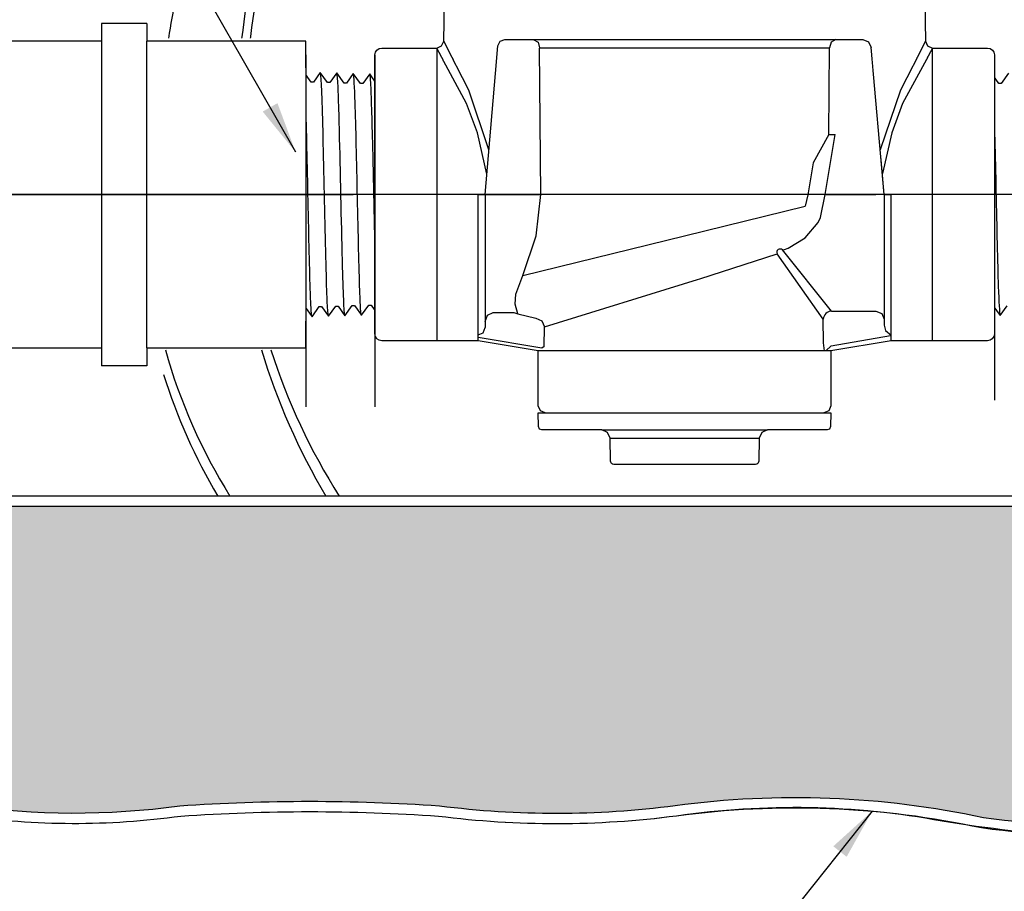
# Model space of a CAD drawing. Extents: x -7 to 228, y -18 to 63.
# Drawn here: x 6 to 20, y 9 to 22 of the extents above; entities that cross this region are included whole.
import ezdxf

# ---------------------------------------------------------------- set-up
doc = ezdxf.new("R2010")
doc.units = 0
doc.header["$MEASUREMENT"] = 0
for name, color, linetype in [('HI-DETL-FINE', 249, 'Continuous'), ('HI-DETL-MED', 2, 'Continuous'), ('HI-DETL-THIN', 1, 'Continuous'), ('HI-HTCH-FILL', 9, 'Continuous'), ('HI-PROD-OTLN', 3, 'Continuous'), ('HI-TEXT-STND', 2, 'Continuous')]:
    doc.layers.add(name, color=color, linetype=linetype)
doc.layers.add('HI-DETL-WIRE', color=249, linetype='Continuous', lineweight=25)
doc.layers.add('REF', color=5, linetype='Continuous', plot=False)
doc.styles.add('HUNTER', font='ARIALN_0.TTF')
doc.dimstyles.new('HUNTER', dxfattribs={"dimtxt": 0.125, "dimasz": 0.1, "dimexe": 0.05, "dimexo": 0.05, "dimgap": 0.09, "dimtad": 0, "dimtoh": 1, "dimdec": 3, "dimzin": 3, "dimdsep": 46, "dimlunit": 4, "dimtxsty": 'HUNTER', "dimblk": 'ARCHTICK', "dimcen": 0.1, "dimclrd": 249, "dimclre": 249, "dimclrt": 1, "dimadec": 4, "dimazin": 2, "dimtfac": 1, "dimtdec": 3, "dimtofl": 0, "dimtmove": 2, "dimatfit": 0, "dimfxl": 1, "dimfrac": 2, "dimtolj": 1, "dimtzin": 0, "dimarcsym": 0})

# ---------------------------------------------------------------- blocks, each defined once
blk = doc.blocks.new('_ARCHTICK')
at = {"const_width": 0.15}
blk.add_lwpolyline([(-0.5, -0.5), (0.5, 0.5)], dxfattribs=at)

msp = doc.modelspace()

# ---------------------------------------------------------------- hatches: boundary and pattern name
at = {"layer": 'HI-HTCH-FILL'}
h = msp.add_hatch(dxfattribs=at)
h.set_pattern_fill('GRAVEL', color=256, scale=2.5, style=0)
h.set_pattern_definition([(228.012787504, (3.250593894322549, 13.54040754590492), (-20.00000000000016, -22.50000000000001), [0.33634, -33.29772011768425]), (184.969740728, (3.025593894322526, 13.29040754590492), (29.99999999999994, 2.500000000000088), [0.57717, -57.13981190307499]), (132.510447078, (2.450593894322537, 13.24040754590492), (25.00000000000029, -27.49999999999966), [0.4069700000000001, -40.29008149024925]), (267.273689006, (1.475593894322543, 12.61540754590492), (2.50000000000006, 50.00000000000004), [0.5255949999999998, -52.03389510407249]), (292.833654178, (1.450593894322537, 12.09040754590492), (-12.49999999999997, 30.00000000000007), [0.5153874999999998, -51.02343282022074]), (357.273689006, (1.650593894322526, 11.61540754590492), (-50.00000000000004, 2.500000000000064), [0.5255949999999998, -52.03389510407249]), (37.6942404667, (2.175593894322532, 11.59040754590492), (-32.49999999999999, -24.99999999999993), [0.6950725, -68.81212137229001]), (72.2553283749, (2.725593894322543, 12.01540754590492), (17.50000000000007, 55.00000000000001), [0.6562199999999998, -64.96580374203346]), (121.429565615, (2.925593894322532, 12.64040754590492), (-20.00000000000005, 32.49999999999997), [0.527375, -52.2101827743225]), (175.236358309, (2.650593894322526, 13.09040754590492), (27.49999999999996, -2.500000000000095), [0.6020800000000001, -29.50190644698075]), (222.397437798, (2.050593894322532, 13.14040754590492), (-29.99999999999991, -27.49999999999993), [0.77862, -77.08343751198724]), (138.814074834, (3.950593894322537, 12.59040754590492), (-17.50000000000008, 15), [0.2657524999999999, -26.30961203183674]), (171.46923439, (3.750593894322549, 12.76540754590492), (32.49999999999999, -4.999999999999988), [0.5055925, -50.0537785403925]), (225, (3.250593894322549, 12.84040754590492), (-2.775557561562891e-16, -2.499999999999832), [0.3535525, -3.18198140593275]), (203.198590514, (3.075593894322537, 13.14040754590492), (12.49999999999997, 4.999999999999939), [0.190395, -18.84903776465975]), (291.801409486, (2.900593894322526, 13.06540754590492), (-2.49999999999921, 7.500000000000257), [0.2692575, -13.19365451783625]), (30.96375653209999, (3.000593894322549, 12.81540754590492), (7.500000000000132, 4.999999999999948), [0.4373224999999999, -14.14005723711325]), (161.565051177, (3.375593894322549, 13.04040754590492), (5.000000000000028, -2.499999999999942), [0.3162274999999999, -7.589466650420998]), (16.389540334, (1.450593894322537, 13.06540754590492), (24.99999999999991, 7.50000000000011), [0.443, -43.8571128666735]), (70.3461759419, (1.875593894322549, 13.19040754590492), (-10.00000000000305, -27.50000000000849), [0.3716524999999999, -36.7935193682975]), (293.198590514, (3.375593894322549, 13.54040754590492), (-4.999999999999926, 12.49999999999998), [0.3807875, -18.65864526465975]), (343.610459666, (3.525593894322526, 13.19040754590492), (-24.99999999999991, 7.500000000000108), [0.4429999999999999, -43.85711286667248]), (339.44395478, (1.450593894322537, 11.51540754590492), (-12.50000000000009, 5.000000000000061), [0.4271999999999999, -20.93280936329374]), (294.775140569, (1.850593894322543, 11.36540754590492), (-12.50000000000001, 27.5), [0.357945, -35.43660765819]), (66.8014094864, (3.400593894322526, 11.04040754590492), (4.999999999999953, 12.49999999999993), [0.3807875, -18.65864526465975]), (17.3540246363, (3.550593894322532, 11.39040754590492), (-32.49999999999994, -9.999999999999908), [0.4190775, -41.48855903560001]), (69.44395478040002, (2.175593894322532, 11.04040754590492), (-5.000000000000018, -12.49999999999989), [0.2136, -21.14640936329374]), (101.309932474, (3.250593894322549, 11.04040754590492), (-2.499999999999909, 10.00000000000003), [0.127475, -12.620073783982]), (165.963756532, (3.225593894322543, 11.16540754590492), (7.499999999999897, -2.500000000000004), [0.5153875, -9.79237656404425]), (186.009005957, (2.725593894322543, 11.29040754590492), (25.00000000000011, 2.499999999999958), [0.477625, -47.28480793635701]), (303.690067526, (3.000593894322549, 12.59040754590492), (-2.499999999999968, 4.999999999999964), [0.3605549999999998, -8.653323188659996]), (353.157226587, (3.200593894322537, 12.29040754590492), (42.50000000000004, -5.000000000000132), [0.6294850000000001, -62.31890656007075]), (60.9453959009, (3.825593894322537, 12.21540754590492), (-9.99999999999994, -17.49999999999994), [0.25739, -25.4816853524675]), (90, (3.950593894322537, 12.44040754590492), (-2.5, 2.5), [0.15, -2.35]), (120.256437164, (2.675593894322532, 11.36540754590492), (10.00000000000002, -17.50000000000002), [0.34731, -34.38379997362451]), (48.01278750420001, (2.500593894322549, 11.66540754590492), (20, 22.49999999999994), [0.67268, -32.96138011768424]), (0, (2.950593894322537, 12.16540754590492), (2.5, 2.5), [0.65, -1.85]), (325.3048464690001, (3.600593894322543, 12.16540754590492), (25.00000000000035, -17.49999999999956), [0.3952849999999999, -39.13318575210499]), (254.054604099, (3.925593894322532, 11.94040754590492), (-2.500000000000094, -10.00000000000001), [0.364005, -17.83626972320125]), (207.645975364, (3.825593894322537, 11.59040754590492), (-47.49999999999987, -25.00000000000012), [0.5926625, -58.6736854556485]), (175.42607874, (3.300593894322532, 11.31540754590492), (-32.49999999999989, 2.500000000000004), [0.6269975, -62.07268351992225])])
edge = h.paths.add_edge_path()
edge.add_arc((43.8011959660079, -165.6769828664184), 176.9318109634035, 95.75920777416837, 96.15486685388561, ccw=False)
edge.add_arc((27.92861790170346, -16.67831853289343), 27.10549295486916, 86.01240093405102, 93.981743616664, ccw=False)
edge.add_arc((31.34391015168282, 21.41218118251653), 11.15608958998019, 262.1154648063475, 278.2849448746953)
edge.add_arc((32.97002266261853, 10.47078210265269), 0.1000000000095303, 259.302401988103, 360.0000000045312)
edge.add_line((33.07002266262808, 10.47078210266059), (33.07002266262808, 12.35783976522276))
edge.add_arc((33.47002266262805, 12.35783976522277), 0.3999999999999773, 89.99999999999591, 180.0000000000015, ccw=False)
edge.add_line((33.47002266262808, 12.75783976522277), (36.60881770370287, 12.75783976522277))
edge.add_line((36.60881770370287, 12.75783976522277), (36.38533218582083, 14.70808245716723))
edge.add_line((36.38533218582083, 14.70808245716723), (1.675657768436253, 14.70700528304653))
edge.add_line((1.675657768436253, 14.70700528304653), (1.450593894322537, 12.75783976522277))
edge.add_line((1.450593894322537, 12.75783976522277), (4.591206722572224, 12.75783976522277))
edge.add_arc((4.591206722572252, 12.35783976522277), 0.4000000000000004, -1.3073986337985843e-12, 90.00000000000409, ccw=False)
edge.add_line((4.99120672257223, 12.35783976522277), (4.991206722572201, 10.4707821026606))
edge.add_arc((5.09120672257211, 10.47078210266054), 0.09999999999990905, 179.9999999999664, 280.6975979841855)
edge.add_arc((6.717319233517287, 21.41218118251852), 11.15608958998238, 261.7150551250013, 277.8845351936617)
edge.add_arc((10.13261148349551, -16.6783185328955), 27.10549295487107, 86.0140763777843, 93.98759906594188, ccw=False)
edge.add_arc((13.71105452781859, 23.63069734972769), 13.37682049358195, 262.7233951938264, 277.4184315700315)
edge.add_arc((17.17845644589181, -2.533411635332705), 13.01611797082599, 77.87068203419562, 97.68347207289668, ccw=False)
edge.add_arc((22.22105350578667, 27.58860810551978), 17.54886550818475, 262.4437549103938, 278.553803886102)

# ---------------------------------------------------------------- linework, layer by layer
at = {"layer": 'HI-DETL-FINE'}
for points in [[(12.86645069741425, 21.39685000712708), (12.89860241190163, 21.46293226753925), (12.96646350375119, 21.48794874398497)], [(12.96646350375119, 21.48794874398497), (18.16213808535881, 21.48794874398497)], [(13.37890681228396, 21.48794874398497), (13.44852018584794, 21.44685641029555), (13.47173128113332, 21.3664505743541)], [(17.77289923468069, 21.48794874398497), (17.70328586111671, 21.44685641029555), (17.68004821610839, 21.3664505743541)], [(18.16213808535881, 21.48794874398497), (18.24607503445205, 21.4558036669283), (18.28532216239671, 21.37361236211874)], [(13.47173128113332, 21.3664505743541), (13.46991262511153, 21.3629194612023)], [(13.48777395122335, 19.2387756897673), (13.46991262511153, 21.3629194612023)], [(13.47173128113332, 21.3664505743541), (17.68004821610839, 21.3664505743541)], [(17.66932212803826, 20.10877028611781), (17.68004821610839, 21.3664505743541)], [(20.277162680495, 20.99834703499836), (20.17177472922297, 20.85036033770284), (20.13805141046429, 20.85036033770284), (20.03890955633832, 20.99092900329187), (19.93266051815741, 20.84293667012835), (19.89893235945464, 20.84293667012835), (19.79897353261558, 20.98345856345174), (19.69352392235043, 20.83550907009928), (19.65978749540985, 20.83550907009928), (19.56068926996404, 20.9760395661475), (19.45441898784437, 20.82802843234958), (19.42066763774285, 20.82802843234958), (19.32068479866127, 20.96856702038732), (19.21527614044295, 20.82059135409668), (19.18155283168404, 20.82059135409668), (19.15162805237776, 20.87144010918752), (19.06115820415984, 20.78328496422995), (19.06115820415984, 17.69002708780889), (19.22734212105572, 17.52384337257735), (19.30031637805087, 17.64900956998009), (19.33404554507532, 17.64900956998009), (19.43888377564181, 17.50106488154976), (19.53943462240317, 17.64154385539133), (19.57316822604304, 17.64154385539133), (19.67802238809215, 17.4936193333947), (19.77858150309133, 17.6340799557816), (19.81231974501095, 17.6340799557816), (19.91712974257025, 17.48617469272916), (20.01772314050673, 17.62667000138203), (20.05144827424444, 17.62667000138203), (20.15628811812561, 17.47872843874892), (20.25684239318072, 17.61921789913601)], [(17.66932212803826, 20.10877028611781), (17.44439951267191, 19.69613449209368), (17.36402686388413, 19.23164708915635)], [(17.61756344315535, 19.2387756897673), (17.76220633376425, 20.10877028611781)], [(17.66932212803826, 20.10877028611781), (17.76220633376425, 20.10877028611781)], [(13.39851378267946, 19.2387756897673), (13.48777395122335, 19.2387756897673)], [(17.36402686388413, 19.23164708915635), (17.32474654878575, 19.06733085384459)], [(17.54969571387508, 18.90294824422546), (17.61756344315535, 19.23702340805287)], [(17.61756344315535, 19.23702340805287), (17.61756344315535, 19.2387756897673)], [(15.57496714574847, 18.63674080967835), (17.32474654878575, 19.06733085384459)], [(17.51401288623589, 18.83152285207044), (17.54969571387508, 18.90294824422546)], [(17.08015058871655, 18.45810099883732), (17.32831084909125, 18.60997205151821), (17.51401288623589, 18.83152285207044)], [(16.99624018934625, 18.43133224067717), (17.0265798852426, 18.44027285987918)], [(17.0265798852426, 18.44027285987918), (17.08015058871655, 18.45810099883732)], [(15.79638519768599, 18.01331349032578), (16.91767955914952, 18.37590969402775)], [(17.58900921612712, 17.42735446748053), (16.91767955914952, 18.37590969402775)], [(17.70862899285956, 17.54526178708297), (16.99624018934625, 18.43133224067717)], [(15.76248120148415, 18.00080193338756), (15.79638519768599, 18.01331349032578)], [(13.53959237298287, 17.31657574848904), (15.76248120148415, 18.00080193338756)], [(13.41458963992315, 17.43979965011139), (13.50206433959895, 17.40415000962586), (13.53959237298287, 17.31657574848904)], [(13.53778035439183, 17.03248043810716), (13.53959237298287, 17.31657574848904)], [(17.59257351643259, 17.08258640273669), (17.58900921612712, 17.42735446748053)], [(17.70150039224859, 17.03792313131105), (18.56388185554439, 17.18791579109354)], [(18.57279592502346, 17.18791579109354), (18.56388185554439, 17.18791579109354)], [(13.53778035439183, 17.03248043810716), (13.50206433959895, 17.00571167994702)], [(17.60861618652262, 16.96824338343972), (17.59257351643259, 17.08258640273669)], [(17.62472523091998, 16.96824338343972), (17.70150039224859, 17.03792313131105)], [(17.69793609194312, 16.96824338343972), (13.45205793643046, 16.96824338343972)], [(13.4538699550215, 16.96824338343972), (13.45205793643046, 16.96824338343972)], [(13.55207074276743, 16.06784935431623), (17.59792328560619, 16.06784935431623)], [(14.37517189096485, 15.81771113958208), (16.77838643771423, 15.81771113958208)], [(14.49297964910625, 15.69981045741037), (16.64272399089177, 15.69981045741037)], [(16.64272399089177, 15.69981045741037), (16.65876666098177, 15.69981045741037)]]:
    msp.add_lwpolyline(points, dxfattribs=at)
msp.add_lwpolyline([(8.117358926498738, 20.78451189354382), (8.117358926498738, 17.69125401712277), (8.283542843394615, 17.52507030189123), (8.356517100389771, 17.65023649929397), (8.390246267414224, 17.65023649929397), (8.495084497980704, 17.50229181086364), (8.595635344742075, 17.64277078470521), (8.62936894838194, 17.64277078470521), (8.734223110431046, 17.49484626270857), (8.834782225430235, 17.63530688509548), (8.868520467349853, 17.63530688509548), (8.97333046490915, 17.48740162204303), (9.073923862845634, 17.6278969306959), (9.107648996583343, 17.6278969306959), (9.212488840464507, 17.4799553680628), (9.313043115519621, 17.62044482844989), (9.346770669229375, 17.62044482844989), (9.451599724068522, 17.47251062656508), (9.552181526305628, 17.61296761899392), (9.585918759903558, 17.61296761899392), (9.690746604756681, 17.46506477591352), (9.791287065804697, 17.60555403463628), (9.825053137402824, 17.60555403463628), (9.929856883367673, 17.45762003441581), (10.03321645481894, 17.60184300750639), (10.03321645481894, 17.60184300750639), (10.0669663932701, 17.60184300750639), (10.16747099233501, 17.46131674665475), (10.27235446227627, 17.60925659186403), (10.3060916958742, 17.60925659186403), (10.40522050440826, 17.46871910656896), (10.51148762978951, 17.61670224085125), (10.54523514826863, 17.61670224085125), (10.64523203937337, 17.47619194635435), (10.7506199906454, 17.62417864364988), (10.78434330940408, 17.62417864364988), (10.88348516353006, 17.48360997806085), (10.98973420171097, 17.63160231122437), (11.02346236041373, 17.63160231122437), (11.12342118725279, 17.49108041790098), (11.22887079751794, 17.63902991125343), (11.26260722445852, 17.63902991125343), (11.36170544990434, 17.49849941520522), (11.467975732024, 17.64651054900314), (11.50172708212552, 17.64651054900314), (11.6017099212071, 17.50597196096539), (11.70711857942542, 17.65394762725604), (11.74084188818433, 17.65394762725604), (11.77076666749061, 17.60309887216519), (11.86123651570853, 17.69125401712277), (11.86123651570853, 20.78451189354383), (11.69505259881266, 20.95069560877537), (11.6220783418175, 20.82552941137263), (11.58834917479305, 20.82552941137263), (11.48351094422657, 20.97347409980296), (11.3829600974652, 20.83299512596139), (11.34922649382533, 20.83299512596139), (11.24437233177623, 20.98091964795802), (11.14381321677704, 20.84045902557112), (11.11007497485742, 20.84045902557112), (11.00526497729812, 20.98836428862356), (10.90467157936164, 20.84786897997069), (10.87094644562393, 20.84786897997069), (10.76610660174277, 20.9958105426038), (10.66555232668765, 20.8553210822167), (10.6318247729779, 20.8553210822167), (10.52699571813875, 21.00325528410151), (10.42641391590165, 20.86279829167268), (10.39267668230371, 20.86279829167268), (10.28784883745059, 21.01070113475308), (10.18730837640258, 20.87021187603031), (10.15354230480445, 20.87021187603031), (10.0487385588396, 21.01814587625078), (9.945378987388336, 20.87392290316021), (9.945378987388336, 20.87392290316021), (9.911629048937172, 20.87392290316021), (9.811124449872269, 21.01444916401185), (9.706240979931005, 20.86650931880257), (9.672503746333074, 20.86650931880257), (9.57337493779901, 21.00704680409763), (9.467107812417764, 20.85906366981534), (9.433360293938643, 20.85906366981534), (9.3333634028339, 20.99957396431224), (9.227975451561868, 20.85158726701672), (9.194252132803191, 20.85158726701672), (9.095110278677216, 20.99215593260575), (8.988861240496306, 20.84416359944223), (8.955133081793539, 20.84416359944223), (8.855174254954486, 20.98468549276561), (8.749724644689334, 20.83673599941316), (8.715988217748748, 20.83673599941316), (8.616889992302937, 20.97726649546138), (8.510619710183274, 20.82925536166346), (8.476868360081749, 20.82925536166346), (8.376885521000169, 20.9697939497012), (8.271476862781853, 20.82181828341056), (8.237753554022946, 20.82181828341056), (8.207828774716663, 20.8726670385014)], close=True, dxfattribs=at)
for centre, radius, start, end in [((16.96204463384345, 18.3964133967449), 0.04887393658905886, 45.59958361725591, 204.8044273572448), ((17.72185000755497, 17.41221654121012), 0.133700533577634, 95.67498356545121, 173.4988802356)]:
    msp.add_arc(centre, radius, start, end, dxfattribs=at)
for points, knots in [([(9.811124449872269, 21.01444916401185), (9.813039076229732, 21.00956497880954), (9.814819105806642, 21.00380015079648), (9.817648305406761, 20.98451459880221), (9.819492852742057, 20.96582153792155), (9.825047528955254, 20.89109586537029), (9.82878165348788, 20.81752345086167), (9.843609581367076, 20.43584448618925), (9.854817443056684, 19.94826371512928), (9.877207187104036, 18.91032373064802), (9.888274917374313, 18.37008480393834), (9.908361711338461, 17.70188201924988), (9.917786295932398, 17.5124026331296), (9.929856883367673, 17.45762003441581)], [0.02672659981469718, 0.02672659981469718, 0.02672659981469718, 0.02672659981469718, 0.04627098604826501, 0.04627098604826501, 0.09254197209653002, 0.09254197209653002, 0.18508394419306, 0.18508394419306, 0.4654741941350891, 0.4654741941350891, 0.745864444077118, 0.745864444077118, 0.9668164791339069, 0.9668164791339069, 0.9668164791339069, 0.9668164791339069]), ([(10.16747099233501, 17.46131674665475), (10.16555636597754, 17.46620093185705), (10.16377633640063, 17.47196575987012), (10.16094713680051, 17.49125131186439), (10.15910258946522, 17.50994437274505), (10.15354791325202, 17.58467004529631), (10.14981378871939, 17.65824245980492), (10.1349858608402, 18.03992142447735), (10.12377799915059, 18.52750219553731), (10.10138825510324, 19.56544218001857), (10.09032052483296, 20.10568110672825), (10.07023373086881, 20.77388389141672), (10.06080914627487, 20.963363277537), (10.0487385588396, 21.01814587625079)], [0.02672659981469718, 0.02672659981469718, 0.02672659981469718, 0.02672659981469718, 0.04627098604826501, 0.04627098604826501, 0.09254197209653002, 0.09254197209653002, 0.18508394419306, 0.18508394419306, 0.4654741941350891, 0.4654741941350891, 0.745864444077118, 0.745864444077118, 0.9668164791339069, 0.9668164791339069, 0.9668164791339069, 0.9668164791339069]), ([(8.207828774716663, 20.8726670385014), (8.208367284082032, 20.87142681739831), (8.209586863751968, 20.86861804833907), (8.211485976141036, 20.85074643320914), (8.213549214776535, 20.82119139374029), (8.215632481383139, 20.77991905910154), (8.217687077096231, 20.72813137885717), (8.219724778430523, 20.66588251291983), (8.221792880793002, 20.59282010657352), (8.223878405907405, 20.50989594260531), (8.225928721737397, 20.41853631865254), (8.227964399449375, 20.31876608640801), (8.23003769667845, 20.21024021438477), (8.232123767531332, 20.09447458753348), (8.234169114759855, 19.97342189087379), (8.23620478075504, 19.84694808197575), (8.238283201234308, 19.71478200431187), (8.240368048743083, 19.57883756889758), (8.242408358400532, 19.44138328839457), (8.244446011484568, 19.30213296070606), (8.24652892758354, 19.16091938636668), (8.248610611846138, 19.01985094174018), (8.250647070646185, 18.88125802389601), (8.252688680476801, 18.74472604348272), (8.254774281007625, 18.6102161063614), (8.25685085152472, 18.47979985480104), (8.258886025103678, 18.35560248684876), (8.26093273616515, 18.23712283361558), (8.263018679401954, 18.12446654626199), (8.265091040780941, 18.01943890457842), (8.267125767312814, 17.9237129113119), (8.269178493909164, 17.83675724760201), (8.271262727295255, 17.75881400074116), (8.273330899599783, 17.69122075638111), (8.275367060075297, 17.63497446705958), (8.277425614989209, 17.58967277952481), (8.279506992689555, 17.55530781734778), (8.281570942015927, 17.53396358284733), (8.283542944060185, 17.52507020122558)], [0, 0, 0, 0, 0.02065858899888133, 0.04678617824099102, 0.07366545574052272, 0.1005447771286014, 0.1268035166406, 0.1530624258775578, 0.1800766272128605, 0.2070908447023978, 0.2334807316342143, 0.259870797132068, 0.2870197810280597, 0.3141687432277949, 0.3406896252527337, 0.3672107360239287, 0.3944943418133897, 0.4217778955363267, 0.4484296655016523, 0.4750816574376472, 0.5024997453102982, 0.5299177514372375, 0.556700592108155, 0.5834836280412834, 0.6110363755060346, 0.6385890427568642, 0.6655046860802475, 0.6924204859577308, 0.7201098434524905, 0.7477991612685115, 0.7748477434836821, 0.8018964626087235, 0.8297227182673447, 0.8575489507368669, 0.8847303323916624, 0.9119118368014535, 0.9398748771338385, 1, 1, 1, 1]), ([(8.376885521000169, 20.9697939497012), (8.37808923681344, 20.9669871605748), (8.379103680603242, 20.9640473494642), (8.381342222202337, 20.95224149317805), (8.382804328961335, 20.94027335326186), (8.387332694759538, 20.89318855045675), (8.390247571002178, 20.84683981988362), (8.399157801929762, 20.665964523515), (8.405070702253578, 20.48880647619583), (8.425229455719965, 19.75041036172745), (8.43951878381831, 18.99986311760816), (8.463928237383355, 18.02344107182666), (8.473912402613438, 17.71274955260726), (8.486145858797574, 17.54852713050199), (8.488575500064938, 17.52739207359921), (8.495084497980704, 17.50229181086364)], [0.02582302628047752, 0.02582302628047752, 0.02582302628047752, 0.02582302628047752, 0.03699178587585025, 0.03699178587585025, 0.07398357175170049, 0.07398357175170049, 0.147967143503401, 0.147967143503401, 0.295934287006802, 0.295934287006802, 0.6554418894622824, 0.6554418894622824, 0.9053139318857167, 0.9053139318857167, 0.9661857204847526, 0.9661857204847526, 0.9661857204847526, 0.9661857204847526]), ([(8.616889992302937, 20.97726649546138), (8.617174633159767, 20.97624066170225), (8.61739962149733, 20.97526589421243), (8.618618691012825, 20.96992228482183), (8.619384526997054, 20.96528141455768), (8.621799979955266, 20.94868782900244), (8.623357704769607, 20.93400017614419), (8.6297009763076, 20.85691828390018), (8.63437255047319, 20.76063507006321), (8.651203866859596, 20.30158373189584), (8.663166236360153, 19.75166672149993), (8.687398389751456, 18.64919788788944), (8.699330896754846, 18.1110282509602), (8.717728232354204, 17.63820227568457), (8.725037748215263, 17.53196900319948), (8.734223110431046, 17.49484626270857)], [0.02419042945630336, 0.02419042945630336, 0.02419042945630336, 0.02419042945630336, 0.02870352316361209, 0.02870352316361209, 0.04783920527268681, 0.04783920527268681, 0.08611056949083626, 0.08611056949083626, 0.204169887941553, 0.204169887941553, 0.5066577844336293, 0.5066577844336293, 0.8091456809257056, 0.8091456809257056, 0.9667889808432901, 0.9667889808432901, 0.9667889808432901, 0.9667889808432901]), ([(8.855174254954486, 20.98468549276561), (8.856327660593234, 20.98204037756797), (8.85728815302515, 20.97930063857502), (8.859477862090504, 20.96797098008697), (8.860877789807349, 20.95644704156436), (8.865255210330588, 20.91132207730034), (8.868166127743844, 20.86686510399731), (8.876812106039587, 20.69306549172022), (8.88256318786502, 20.5228364655966), (8.90169902726405, 19.82893736095836), (8.91511689734065, 19.13414677792622), (8.938755294545135, 18.13770976578365), (8.94883192914625, 17.78750168869679), (8.962263294346302, 17.55581049504696), (8.965908561149513, 17.51778156859783), (8.97333046490915, 17.48740162204303)], [0.02565889727260158, 0.02565889727260158, 0.02565889727260158, 0.02565889727260158, 0.0360599548164174, 0.0360599548164174, 0.0721199096328348, 0.0721199096328348, 0.1442398192656696, 0.1442398192656696, 0.2884796385313392, 0.2884796385313392, 0.6256792196892288, 0.6256792196892288, 0.8783271702108497, 0.8783271702108497, 0.9661505024861866, 0.9661505024861866, 0.9661505024861866, 0.9661505024861866]), ([(9.095110278677216, 20.99215593260575), (9.095453678059483, 20.9909373444831), (9.095713486723689, 20.98979176251064), (9.096975062463942, 20.98411763417097), (9.097770866229489, 20.97927273598255), (9.10026569946241, 20.96183388273726), (9.101859225267349, 20.94623853100191), (9.108263339816093, 20.86504143016276), (9.113095629567008, 20.7638707717365), (9.129092465289899, 20.31188149818801), (9.14048324096763, 19.80385753892948), (9.162963687069807, 18.76437791106106), (9.17423168079003, 18.24328810742945), (9.19322437272333, 17.67409307448149), (9.202212283166986, 17.52223154806212), (9.212488840464522, 17.47995536806279)], [0.02408308074488393, 0.02408308074488393, 0.02408308074488393, 0.02408308074488393, 0.02939841409703477, 0.02939841409703477, 0.04899735682839129, 0.04899735682839129, 0.08819524229110431, 0.08819524229110431, 0.2086036335956691, 0.2086036335956691, 0.4914247103786554, 0.4914247103786554, 0.7742457871616417, 0.7742457871616417, 0.9671632774487127, 0.9671632774487127, 0.9671632774487127, 0.9671632774487127]), ([(9.3333634028339, 20.99957396431224), (9.334591814313562, 20.99671042906537), (9.335628140009955, 20.99369953728512), (9.337851029714663, 20.98174035610535), (9.339293764399013, 20.9696150284173), (9.343822131828173, 20.92198471810512), (9.34675418698656, 20.87500139337683), (9.35557487846331, 20.69180486575738), (9.361476473195978, 20.51233655559986), (9.381703614547051, 19.76641845977917), (9.39589607524605, 19.00969429730625), (9.419887848846011, 18.02023255304159), (9.429736908813759, 17.70311114436459), (9.442221521167692, 17.52395654234259), (9.444902828297211, 17.49902460273504), (9.451599724068522, 17.47251062656508)], [0.02558728511307981, 0.02558728511307981, 0.02558728511307981, 0.02558728511307981, 0.03691206484847868, 0.03691206484847868, 0.07382412969695737, 0.07382412969695737, 0.1476482593939147, 0.1476482593939147, 0.2952965187878295, 0.2952965187878295, 0.6524056134282668, 0.6524056134282668, 0.8993323511501253, 0.8993323511501253, 0.9662565739312533, 0.9662565739312533, 0.9662565739312533, 0.9662565739312533]), ([(9.57337493779901, 21.00704680409763), (9.573747055232937, 21.00573437224292), (9.574025503393285, 21.00450083325744), (9.575307360575152, 20.99864876202647), (9.576108607130063, 20.99367240443677), (9.578592416821374, 20.97577403733462), (9.580177033666624, 20.95980894450838), (9.586738286748746, 20.87568300304293), (9.591621606023832, 20.76976044949296), (9.608958534922376, 20.27452812063515), (9.62112462818128, 19.69246016638134), (9.64583527691137, 18.55096470481784), (9.657995043238282, 18.00763519428922), (9.675874369855286, 17.58474472558365), (9.682267772634503, 17.49903198439722), (9.690746604756683, 17.46506477591352)], [0.02398429697934241, 0.02398429697934241, 0.02398429697934241, 0.02398429697934241, 0.02967227744342143, 0.02967227744342143, 0.04945379573903572, 0.04945379573903572, 0.08901683233026428, 0.08901683233026428, 0.2121914162574068, 0.2121914162574068, 0.5207124056176667, 0.5207124056176667, 0.8292333949779267, 0.8292333949779267, 0.967414805773747, 0.967414805773747, 0.967414805773747, 0.967414805773747]), ([(10.40522050440826, 17.46871910656896), (10.40484838697434, 17.47003153842367), (10.40456993881399, 17.47126507740916), (10.40328808163212, 17.47711714864013), (10.40248683507721, 17.48209350622982), (10.4000030253859, 17.49999187333198), (10.39841840854065, 17.51595696615822), (10.39185715545853, 17.60008290762367), (10.38697383618344, 17.70600546117364), (10.3696369072849, 18.20123779003145), (10.35747081402599, 18.78330574428525), (10.3327601652959, 19.92480120584876), (10.32060039896899, 20.46813071637737), (10.30272107235199, 20.89102118508294), (10.29632766957277, 20.97673392626938), (10.28784883745059, 21.01070113475308)], [0.02398429697934241, 0.02398429697934241, 0.02398429697934241, 0.02398429697934241, 0.02967227744342143, 0.02967227744342143, 0.04945379573903572, 0.04945379573903572, 0.08901683233026428, 0.08901683233026428, 0.2121914162574068, 0.2121914162574068, 0.5207124056176667, 0.5207124056176667, 0.8292333949779267, 0.8292333949779267, 0.967414805773747, 0.967414805773747, 0.967414805773747, 0.967414805773747]), ([(10.64523203937337, 17.47619194635435), (10.64400362789371, 17.47905548160123), (10.64296730219732, 17.48206637338147), (10.64074441249261, 17.49402555456124), (10.63930167780826, 17.50615088224929), (10.6347733103791, 17.55378119256147), (10.63184125522071, 17.60076451728976), (10.62302056374396, 17.78396104490922), (10.6171189690113, 17.96342935506674), (10.59689182766022, 18.70934745088742), (10.58269936696122, 19.46607161336034), (10.55870759336126, 20.45553335762501), (10.54885853339351, 20.772654766302), (10.53637392103958, 20.951809368324), (10.53369261391006, 20.97674130793155), (10.52699571813875, 21.00325528410151)], [0.02558728511307981, 0.02558728511307981, 0.02558728511307981, 0.02558728511307981, 0.03691206484847868, 0.03691206484847868, 0.07382412969695737, 0.07382412969695737, 0.1476482593939147, 0.1476482593939147, 0.2952965187878295, 0.2952965187878295, 0.6524056134282668, 0.6524056134282668, 0.8993323511501253, 0.8993323511501253, 0.9662565739312533, 0.9662565739312533, 0.9662565739312533, 0.9662565739312533]), ([(10.88348516353006, 17.48360997806085), (10.88314176414779, 17.4848285661835), (10.88288195548358, 17.48597414815595), (10.88162037974333, 17.49164827649563), (10.88082457597778, 17.49649317468404), (10.87832974274486, 17.51393202792933), (10.87673621693992, 17.52952737966468), (10.87033210239118, 17.61072448050383), (10.86549981264027, 17.7118951389301), (10.84950297691737, 18.16388441247859), (10.83811220123964, 18.67190837173711), (10.81563175513747, 19.71138799960554), (10.80436376141724, 20.23247780323714), (10.78537106948394, 20.8016728361851), (10.77638315904029, 20.95353436260447), (10.76610660174275, 20.9958105426038)], [0.02408308074488393, 0.02408308074488393, 0.02408308074488393, 0.02408308074488393, 0.02939841409703477, 0.02939841409703477, 0.04899735682839129, 0.04899735682839129, 0.08819524229110431, 0.08819524229110431, 0.2086036335956691, 0.2086036335956691, 0.4914247103786554, 0.4914247103786554, 0.7742457871616417, 0.7742457871616417, 0.9671632774487127, 0.9671632774487127, 0.9671632774487127, 0.9671632774487127]), ([(11.12342118725279, 17.49108041790098), (11.12226778161404, 17.49372553309863), (11.12130728918212, 17.49646527209158), (11.11911758011677, 17.50779493057962), (11.11771765239992, 17.51931886910224), (11.11334023187669, 17.56444383336625), (11.11042931446343, 17.60890080666928), (11.10178333616768, 17.78270041894638), (11.09603225434225, 17.95292944507), (11.07689641494322, 18.64682854970824), (11.06347854486662, 19.34161913274038), (11.03984014766214, 20.33805614488294), (11.02976351306102, 20.68826422196981), (11.01633214786097, 20.91995541561964), (11.01268688105776, 20.95798434206876), (11.00526497729812, 20.98836428862356)], [0.02565889727260158, 0.02565889727260158, 0.02565889727260158, 0.02565889727260158, 0.0360599548164174, 0.0360599548164174, 0.0721199096328348, 0.0721199096328348, 0.1442398192656696, 0.1442398192656696, 0.2884796385313392, 0.2884796385313392, 0.6256792196892288, 0.6256792196892288, 0.8783271702108497, 0.8783271702108497, 0.9661505024861866, 0.9661505024861866, 0.9661505024861866, 0.9661505024861866]), ([(11.36170544990434, 17.49849941520522), (11.36142080904751, 17.49952524896435), (11.36119582070994, 17.50050001645416), (11.35997675119445, 17.50584362584476), (11.35921091521022, 17.51048449610892), (11.35679546225201, 17.52707808166415), (11.35523773743767, 17.5417657345224), (11.34889446589967, 17.61884762676641), (11.34422289173408, 17.71513084060339), (11.32739157534768, 18.17418217877076), (11.31542920584712, 18.72409918916667), (11.29119705245582, 19.82656802277716), (11.27926454545243, 20.3647376597064), (11.26086720985307, 20.83756363498203), (11.25355769399201, 20.94379690746712), (11.24437233177623, 20.98091964795802)], [0.02419042945630336, 0.02419042945630336, 0.02419042945630336, 0.02419042945630336, 0.02870352316361209, 0.02870352316361209, 0.04783920527268681, 0.04783920527268681, 0.08611056949083626, 0.08611056949083626, 0.204169887941553, 0.204169887941553, 0.5066577844336293, 0.5066577844336293, 0.8091456809257056, 0.8091456809257056, 0.9667889808432901, 0.9667889808432901, 0.9667889808432901, 0.9667889808432901]), ([(11.6017099212071, 17.50597196096539), (11.60050620539383, 17.5087787500918), (11.59949176160403, 17.5117185612024), (11.59725322000494, 17.52352441748855), (11.59579111324594, 17.53549255740474), (11.59126274744774, 17.58257736020984), (11.5883478712051, 17.62892609078297), (11.57943764027751, 17.80980138715159), (11.5735247399537, 17.98695943447077), (11.55336598648731, 18.72535554893915), (11.53907665838896, 19.47590279305843), (11.51466720482392, 20.45232483883993), (11.50468303959383, 20.76301635805933), (11.4924495834097, 20.9272387801646), (11.49001994214233, 20.94837383706739), (11.48351094422657, 20.97347409980296)], [0.02582302628047752, 0.02582302628047752, 0.02582302628047752, 0.02582302628047752, 0.03699178587585025, 0.03699178587585025, 0.07398357175170049, 0.07398357175170049, 0.147967143503401, 0.147967143503401, 0.295934287006802, 0.295934287006802, 0.6554418894622824, 0.6554418894622824, 0.9053139318857167, 0.9053139318857167, 0.9661857204847526, 0.9661857204847526, 0.9661857204847526, 0.9661857204847526]), ([(11.77076666749061, 17.60309887216519), (11.77022815812524, 17.60433909326829), (11.7690085784553, 17.60714786232753), (11.76710946606624, 17.62501947745746), (11.76504622743074, 17.65457451692631), (11.76296296082413, 17.69584685156505), (11.76090836511104, 17.74763453180942), (11.75887066377675, 17.80988339774677), (11.75680256141427, 17.88294580409308), (11.75471703629987, 17.96586996806128), (11.75266672046988, 18.05722959201406), (11.7506310427579, 18.15699982425858), (11.74855774552882, 18.26552569628182), (11.74647167467594, 18.38129132313311), (11.74442632744742, 18.5023440197928), (11.74239066145223, 18.62881782869085), (11.74031224097296, 18.76098390635473), (11.73822739346419, 18.89692834176902), (11.73618708380674, 19.03438262227203), (11.7341494307227, 19.17363294996053), (11.73206651462373, 19.31484652429992), (11.72998483036114, 19.45591496892641), (11.72794837156109, 19.59450788677059), (11.72590676173047, 19.73103986718387), (11.72382116119965, 19.8655498043052), (11.72174459068255, 19.99596605586556), (11.71970941710359, 20.12016342381783), (11.71766270604212, 20.23864307705102), (11.71557676280532, 20.35129936440461), (11.71350440142633, 20.45632700608818), (11.71146967489446, 20.5520529993547), (11.70941694829811, 20.63900866306458), (11.70733271491202, 20.71695190992543), (11.70526454260749, 20.78454515428549), (11.70322838213198, 20.84079144360702), (11.70116982721806, 20.88609313114178), (11.69908844951772, 20.92045809331881), (11.69702450019135, 20.94180232781927), (11.69505249814709, 20.95069570944101)], [0, 0, 0, 0, 0.02065858899888133, 0.04678617824099102, 0.07366545574052272, 0.1005447771286014, 0.1268035166406, 0.1530624258775578, 0.1800766272128605, 0.2070908447023978, 0.2334807316342143, 0.259870797132068, 0.2870197810280597, 0.3141687432277949, 0.3406896252527337, 0.3672107360239287, 0.3944943418133897, 0.4217778955363267, 0.4484296655016523, 0.4750816574376472, 0.5024997453102982, 0.5299177514372375, 0.556700592108155, 0.5834836280412834, 0.6110363755060346, 0.6385890427568642, 0.6655046860802475, 0.6924204859577308, 0.7201098434524905, 0.7477991612685115, 0.7748477434836821, 0.8018964626087235, 0.8297227182673447, 0.8575489507368669, 0.8847303323916624, 0.9119118368014535, 0.9398748771338385, 1, 1, 1, 1]), ([(19.15162805237776, 20.87144010918752), (19.15216656174313, 20.87019988808443), (19.15338614141307, 20.86739111902519), (19.15528525380213, 20.84951950389526), (19.15734849243763, 20.81996446442641), (19.15943175904424, 20.77869212978767), (19.16148635475733, 20.7269044495433), (19.16352405609162, 20.66465558360595), (19.1655921584541, 20.59159317725964), (19.16767768356851, 20.50866901329143), (19.1697279993985, 20.41730938933866), (19.17176367711048, 20.31753915709414), (19.17383697433955, 20.2090132850709), (19.17592304519243, 20.09324765821961), (19.17796839242095, 19.97219496155992), (19.18000405841614, 19.84572115266187), (19.18208247889541, 19.71355507499799), (19.18416732640418, 19.5776106395837), (19.18620763606163, 19.44015635908069), (19.18824528914567, 19.30090603139218), (19.19032820524464, 19.1596924570528), (19.19240988950724, 19.01862401242631), (19.19444634830728, 18.88003109458213), (19.1964879581379, 18.74349911416884), (19.19857355866873, 18.60898917704752), (19.20065012918582, 18.47857292548716), (19.20268530276478, 18.35437555753489), (19.20473201382625, 18.2358959043017), (19.20681795706305, 18.12323961694811), (19.20889031844204, 18.01821197526454), (19.21092504497391, 17.92248598199802), (19.21297777157027, 17.83553031828814), (19.21506200495635, 17.75758707142728), (19.21713017726088, 17.68999382706723), (19.2191663377364, 17.6337475377457), (19.22122489265031, 17.58844585021094), (19.22330627035065, 17.5540808880339), (19.22537021967702, 17.53273665353345), (19.22734222172129, 17.5238432719117)], [0, 0, 0, 0, 0.02065858899888133, 0.04678617824099102, 0.07366545574052272, 0.1005447771286014, 0.1268035166406, 0.1530624258775578, 0.1800766272128605, 0.2070908447023978, 0.2334807316342143, 0.259870797132068, 0.2870197810280597, 0.3141687432277949, 0.3406896252527337, 0.3672107360239287, 0.3944943418133897, 0.4217778955363267, 0.4484296655016523, 0.4750816574376472, 0.5024997453102982, 0.5299177514372375, 0.556700592108155, 0.5834836280412834, 0.6110363755060346, 0.6385890427568642, 0.6655046860802475, 0.6924204859577308, 0.7201098434524905, 0.7477991612685115, 0.7748477434836821, 0.8018964626087235, 0.8297227182673447, 0.8575489507368669, 0.8847303323916624, 0.9119118368014535, 0.9398748771338385, 1, 1, 1, 1]), ([(19.32068479866127, 20.96856702038732), (19.32188851447454, 20.96576023126092), (19.32290295826434, 20.96282042015032), (19.32514149986343, 20.95101456386417), (19.32660360662243, 20.93904642394799), (19.33113197242064, 20.89196162114288), (19.33404684866328, 20.84561289056975), (19.34295707959086, 20.66473759420113), (19.34886997991468, 20.48757954688195), (19.36902873338106, 19.74918343241357), (19.38331806147941, 18.99863618829428), (19.40772751504446, 18.02221414251279), (19.41771168027454, 17.71152262329339), (19.42994513645867, 17.54730020118812), (19.43237477772604, 17.52616514428533), (19.43888377564181, 17.50106488154976)], [0.02582302628047752, 0.02582302628047752, 0.02582302628047752, 0.02582302628047752, 0.03699178587585025, 0.03699178587585025, 0.07398357175170049, 0.07398357175170049, 0.147967143503401, 0.147967143503401, 0.295934287006802, 0.295934287006802, 0.6554418894622824, 0.6554418894622824, 0.9053139318857167, 0.9053139318857167, 0.9661857204847526, 0.9661857204847526, 0.9661857204847526, 0.9661857204847526]), ([(19.56068926996404, 20.9760395661475), (19.56097391082087, 20.97501373238837), (19.56119889915843, 20.97403896489855), (19.56241796867393, 20.96869535550796), (19.56318380465816, 20.9640544852438), (19.56559925761637, 20.94746089968857), (19.56715698243071, 20.93277324683032), (19.5735002539687, 20.85569135458631), (19.57817182813429, 20.75940814074933), (19.5950031445207, 20.30035680258196), (19.60696551402125, 19.75043979218605), (19.63119766741256, 18.64797095857556), (19.64313017441594, 18.10980132164632), (19.6615275100153, 17.63697534637069), (19.66883702587636, 17.5307420738856), (19.67802238809215, 17.4936193333947)], [0.02419042945630336, 0.02419042945630336, 0.02419042945630336, 0.02419042945630336, 0.02870352316361209, 0.02870352316361209, 0.04783920527268681, 0.04783920527268681, 0.08611056949083626, 0.08611056949083626, 0.204169887941553, 0.204169887941553, 0.5066577844336293, 0.5066577844336293, 0.8091456809257056, 0.8091456809257056, 0.9667889808432901, 0.9667889808432901, 0.9667889808432901, 0.9667889808432901]), ([(19.79897353261558, 20.98345856345174), (19.80012693825433, 20.98081344825409), (19.80108743068625, 20.97807370926114), (19.8032771397516, 20.96674405077309), (19.80467706746845, 20.95522011225048), (19.80905448799169, 20.91009514798646), (19.81196540540494, 20.86563817468344), (19.82061138370069, 20.69183856240634), (19.82636246552612, 20.52160953628272), (19.84549830492515, 19.82771043164448), (19.85891617500175, 19.13291984861234), (19.88255457220624, 18.13648283646978), (19.89263120680735, 17.78627475938291), (19.9060625720074, 17.55458356573308), (19.90970783881061, 17.51655463928396), (19.91712974257025, 17.48617469272916)], [0.02565889727260158, 0.02565889727260158, 0.02565889727260158, 0.02565889727260158, 0.0360599548164174, 0.0360599548164174, 0.0721199096328348, 0.0721199096328348, 0.1442398192656696, 0.1442398192656696, 0.2884796385313392, 0.2884796385313392, 0.6256792196892288, 0.6256792196892288, 0.8783271702108497, 0.8783271702108497, 0.9661505024861866, 0.9661505024861866, 0.9661505024861866, 0.9661505024861866]), ([(20.03890955633832, 20.99092900329187), (20.03925295572058, 20.98971041516922), (20.03951276438479, 20.98856483319677), (20.04077434012504, 20.98289070485709), (20.04157014389059, 20.97804580666867), (20.04406497712351, 20.96060695342339), (20.04565850292845, 20.94501160168804), (20.05206261747719, 20.86381450084888), (20.05689490722811, 20.76264384242262), (20.072891742951, 20.31065456887413), (20.08428251862873, 19.80263060961561), (20.1067629647309, 18.76315098174718), (20.11803095845113, 18.24206117811558), (20.13702365038443, 17.67286614516762), (20.14601156082809, 17.52100461874824), (20.15628811812562, 17.47872843874892)], [0.02408308074488393, 0.02408308074488393, 0.02408308074488393, 0.02408308074488393, 0.02939841409703477, 0.02939841409703477, 0.04899735682839129, 0.04899735682839129, 0.08819524229110431, 0.08819524229110431, 0.2086036335956691, 0.2086036335956691, 0.4914247103786554, 0.4914247103786554, 0.7742457871616417, 0.7742457871616417, 0.9671632774487127, 0.9671632774487127, 0.9671632774487127, 0.9671632774487127])]:
    msp.add_open_spline(points, degree=3, knots=knots, dxfattribs=at)
at = {"layer": 'HI-DETL-MED'}
msp.add_lwpolyline([(4.741206722572201, 12.34018171359628), (4.741206722572201, 9.140400584051061), (-0.4730008470933171, 9.140400584051061, -0.414213562373095), (-0.7230008470933171, 9.390400584051061), (-0.7230008470933171, 12.35783976522277, -0.414213562373095), (-0.4730008470933171, 12.60783976522277), (4.591206722572224, 12.60783976522277, -0.4142135623730992), (4.841206722572224, 12.35783976522277), (4.841206722572196, 10.47078210266059, 0.4332878905493071), (5.107365937330712, 10.22130488971642, -0.2410594319713528), (5.107365937330712, 10.22130488971642, 0.07012468027940646), (8.26317800140319, 10.21227125044951, -0.03471809622959456), (12.00204496558709, 10.21227125044951, 0.06417625351373701), (15.46020099343355, 10.21744422800456, -0.08153224147058691), (19.31310854079751, 10.14328674937821, 0.05423777123762238), (23.31854586595821, 9.914217745626807)], format="xyb", dxfattribs=at)
at = {"layer": 'HI-DETL-THIN'}
for p, q in [((7.769209635300411, 21.72209911594083), (7.109209635300406, 21.72209911594083)), ((7.109209635300406, 21.72209911594083), (7.109209635300406, 21.46415602601942)), ((7.769209635300411, 21.72209911594083), (7.769209635300411, 21.46415602601942)), ((7.109209635300406, 21.46415602601942), (4.084209635300412, 21.46415602601942)), ((4.084209635300412, 17.00915602601942), (7.109209635300406, 17.00915602601942)), ((7.109209635300406, 17.00915602601942), (7.109209635300406, 16.75121293609801)), ((7.769209635300411, 17.00915602601942), (7.769209635300411, 16.75121293609801)), ((7.769209635300411, 16.75121293609801), (7.109209635300406, 16.75121293609801))]:
    msp.add_line(p, q, dxfattribs=at)
for points in [[(7.109209635300406, 21.46415602601941), (7.109209635300416, 17.00915602601943)], [(7.769209635300411, 17.00915602601942), (7.769209635300402, 21.46415602601942)]]:
    msp.add_lwpolyline(points, dxfattribs=at)
at = {"layer": 'HI-DETL-WIRE'}
for centre, radius, start, end in [((25.46718520988213, 19.40913259600168), 16.33255142599565, 167.4986465534805, 174.8153992958612), ((26.96866116111454, 19.38886247424193), 17.94745742078313, 168.9129984732676, 175.2180837196688), ((33.04690753770123, 17.40548124979514), 25.2994014881202, 167.9827495710325, 170.677149167038), ((16.05523202736759, 19.14506095338306), 8.42959183917459, 197.3962305827033, 210.5749178172171)]:
    msp.add_arc(centre, radius, start, end, dxfattribs=at)
at = {"layer": 'REF'}
for points in [[(13.7279129275109, 19.2378829553333), (13.0404129275109, 19.2378829553333), (6.938162760833551, 19.2378829553333), (6.250662760833551, 19.2378829553333)], [(24.671712205172, 19.23665602601942), (23.984212205172, 19.23665602601942), (17.88196203849465, 19.23665602601942), (17.19446203849465, 19.23665602601942)]]:
    msp.add_lwpolyline(points, dxfattribs=at)
for points in [[(24.85043585596779, 10.08614574351577), (24.85043585596779, 10.08614574351577, -0.001718664585551315), (26.0591844196135, 10.21227125044953, -0.0347180962295914), (29.79805138379706, 10.21227125044952, 0.0701246802794078), (32.95386344786959, 10.22130488971642, 0.4332878905493157), (33.22002266262811, 10.4707821026606), (33.22002266262808, 12.35783976522277, -0.4142135623731042), (33.47002266262808, 12.60783976522277), (36.77698842448589, 12.60783976522277), (36.51912432203696, 14.85808660932182), (1.541980674603991, 14.85700113460661), (1.282277244253152, 12.60783976522277), (4.591206722572224, 12.60783976522278, -0.4142135623730992), (4.841206722572224, 12.35783976522277), (4.841206722572196, 10.4707821026606, 0.4332878905474489), (5.107365937328922, 10.22130488971637, 0.07012468027940617), (8.263178001401997, 10.21227125044935, -0.03471809622961301), (12.00204496558817, 10.21227125044943, 0.06413338861186328), (15.45791056376956, 10.21714574490467, -0.08678902952084122), (19.88769641683396, 10.04422766697919, 0.07045011594018157)], [(24.83123817429646, 10.23494518898734, -0.001726390129239898), (26.0464500828765, 10.36174789876006, -0.03478683921003733), (29.81354912082918, 10.36155540589606, 0.07066996276877903), (32.95146012046294, 10.37252004471256, 0.4700186448329027), (33.07002266262808, 10.47078210266059), (33.07002266262808, 12.35783976522276, -0.414213562373108), (33.47002266262808, 12.75783976522277), (36.60881770370287, 12.75783976522277), (36.38533218582083, 14.70808245716723), (1.675657768436253, 14.70700528304653), (1.450593894322537, 12.75783976522277), (4.591206722572224, 12.75783976522277, -0.4142135623731054), (4.99120672257223, 12.35783976522277), (4.991206722572201, 10.4707821026606, 0.4700186446612839), (5.109769264678391, 10.3725200447209, 0.07066996277014982), (8.247680264373003, 10.36155540589612, -0.03480510000761135), (12.01675200156288, 10.36161051351181, 0.06420720731487808), (15.43819738420345, 10.36584514281815, -0.08666561216336134), (19.91338834503469, 10.1921325391814, 0.07040935538507154)]]:
    msp.add_lwpolyline(points, format="xyb", close=True, dxfattribs=at)

# ---------------------------------------------------------------- leaders
at = {"layer": 'HI-TEXT-STND'}
for points in [[(18.29847113039003, 10.2838641573512), (16.41072220932452, 7.913147101989028), (14.54844849260999, 7.913147101989067)], [(4.629091952801161, 9.683524665659558), (5.617369097366549, 7.913147101989057), (7.479642814081075, 7.913147101989096)]]:
    msp.add_leader(points, dimstyle='HUNTER', override={"dimscale": 6, "dimasz": 0.125, "dimgap": 0.095, "dimtad": 0, "dimclrd": 256}, dxfattribs=at)

# ---------------------------------------------------------------- next in the draw order: wipeouts: each hides what was drawn before it
msp.add_wipeout([(11.0792096353004, 21.16926018403103), (13.184265646009962, 21.218287226408464), (13.238619626303029, 17.25308971911494), (11.079209635300408, 17.21293226753925)])
for points in [[(8.011209719178584, 21.503918215907717), (10.079209635300408, 21.503918215907717), (10.07920963530043, 16.98016807798867), (8.011209719178584, 16.98016807798867)], [(20.072569861941314, 21.262833643127248), (18.300919998149602, 21.196006757976132), (18.26401654545245, 17.343046785186008), (20.072569861941314, 17.3005363250623)]]:
    msp.add_wipeout(points).dxf.layer = 'HI-DETL-THIN'

# ---------------------------------------------------------------- next in the draw order: linework, layer by layer
at = {"layer": 'HI-DETL-FINE'}
for points in [[(12.73534591029721, 19.88750161930508), (12.44328130081135, 20.75190413732691), (12.07906556400968, 21.46117998582482)], [(11.97908594482641, 21.3629194612023), (11.97908594482641, 17.1129194612023)], [(12.70459677870464, 19.53350118029174), (12.57006950273919, 20.13197474397247), (12.41112958632397, 20.55900048783324), (11.97908594482641, 21.3629194612023)], [(12.67899637855518, 19.2387756897673), (12.86645069741425, 21.39685000712708)], [(12.57898357221825, 19.2387756897673), (13.39851378267946, 19.2387756897673)], [(12.57898357221825, 17.1129194612023), (12.57898357221825, 19.2387756897673)], [(12.67899637855518, 19.2387756897673), (12.67899637855518, 17.30407082898156)], [(13.22531666504233, 18.0597224060351), (13.42175142768781, 18.63498852796392), (13.48777395122335, 19.2387756897673)], [(13.22531666504233, 18.0597224060351), (15.57496714574847, 18.63674080967835)], [(13.15570329147835, 17.50591509767725), (13.11464414494262, 17.64346257482887), (13.12533704585906, 17.78819838946807), (13.22531666504233, 18.0597224060351)], [(12.67899637855518, 17.39339073440207), (12.71289373732628, 17.48271063982259), (12.79861615528765, 17.52199095492094)], [(12.79861615528765, 17.52199095492094), (13.09500398739345, 17.52199095492094)], [(13.09500398739345, 17.52199095492094), (13.15570329147835, 17.50591509767725)], [(13.15570329147835, 17.50591509767725), (13.41458963992315, 17.43979965011139)], [(12.57898357221825, 17.19860869200998), (12.65037577721958, 17.23082678080474), (12.67899637855518, 17.30407082898156)], [(13.50206433959895, 17.00571167994702), (12.57898357221825, 17.16114703293341)], [(18.49420210767306, 17.26479051388319), (18.57279592502346, 17.19329210999008)]]:
    msp.add_lwpolyline(points, dxfattribs=at)
at = {"layer": 'HI-DETL-THIN'}
for p, q in [((10.0792096353004, 21.46415602601942), (7.769209635300411, 21.46415602601942)), ((10.0792096353004, 21.07467233036725), (10.0792096353004, 21.46415602601942)), ((10.0792096353004, 17.00915602601942), (10.0792096353004, 17.3986397216716)), ((7.769209635300411, 17.00915602601942), (10.0792096353004, 17.00915602601942))]:
    msp.add_line(p, q, dxfattribs=at)
msp.add_lwpolyline([(10.0792096353004, 21.07467233036725), (10.0792096353004, 17.3986397216716)], dxfattribs=at)
at = {"layer": 'HI-DETL-WIRE'}
for centre, radius, start, end in [((15.87055246291803, 19.16885730003273), 8.131360665895846, 195.6146698822693, 212.0221106256695), ((18.70054191103986, 19.78178243841959), 9.679941595582946, 196.8235178303896, 210.5794840395688), ((18.30260735063683, 19.77380897201798), 9.168738882882685, 197.7396316151784, 212.4271805050226)]:
    msp.add_arc(centre, radius, start, end, dxfattribs=at)
at = {"layer": 'REF'}
for points in [[(10.0792096353004, 21.26283364312724), (10.0792096353004, 16.15530247052254)], [(11.0792096353004, 21.26283364312724), (11.0792096353004, 16.15530247052254)], [(3.396709635300412, 19.23665602601942), (10.7667096353004, 19.23665602601942)]]:
    msp.add_lwpolyline(points, dxfattribs=at)

# ---------------------------------------------------------------- next in the draw order: leaders
at = {"layer": 'HI-TEXT-STND'}
msp.add_leader([(9.930345690917562, 19.85050927684447), (0.726265724746554, 35.97705055299902), (-1.136007991967972, 35.97705055299906)], dimstyle='HUNTER', override={"dimscale": 6, "dimasz": 0.125, "dimgap": 0.095, "dimtad": 0, "dimclrd": 256}, dxfattribs=at)

# ---------------------------------------------------------------- next in the draw order: wipeouts: each hides what was drawn before it
msp.add_wipeout([(18.371336369379776, 20.888229746841603), (20.07730705667586, 21.108710813516325), (20.077307056675807, 17.34000581096052), (18.556047877774578, 17.571940230549046)]).dxf.layer = 'HI-DETL-THIN'

# ---------------------------------------------------------------- next in the draw order: linework, layer by layer
at = {"layer": 'HI-DETL-FINE'}
for points in [[(19.07270729580128, 21.46117998582482), (18.70849155899961, 20.75190413732691), (18.41595845985913, 19.88611506433072)], [(18.47280966840947, 19.2387756897673), (18.28532216239671, 21.37361236211874)], [(19.17272673956896, 21.3629194612023), (18.73882461746521, 20.55900048783324), (18.58173654422546, 20.13197474397247), (18.44633821567994, 19.54019432431654)], [(19.17272673956896, 17.1129194612023), (19.17272673956896, 21.3629194612023)], [(17.61756344315535, 19.2387756897673), (18.353189891677, 19.2387756897673)], [(18.47280966840947, 19.2387756897673), (18.353189891677, 19.2387756897673)], [(18.47280966840947, 19.2387756897673), (18.47280966840947, 17.33796818775264)], [(18.47280966840947, 19.2387756897673), (18.57279592502346, 19.2387756897673)], [(18.57279592502346, 17.1129194612023), (18.57279592502346, 19.2387756897673)], [(17.70862899285956, 17.54526178708297), (18.353189891677, 17.54526178708297)], [(18.353189891677, 17.54526178708297), (18.43709365361656, 17.51129141657378), (18.47280966840947, 17.42910674919495)], [(18.47280966840947, 17.33796818775264), (18.49420210767306, 17.26479051388319)]]:
    msp.add_lwpolyline(points, dxfattribs=at)
at = {"layer": 'HI-PROD-OTLN'}
msp.add_lwpolyline([(19.06201439488484, 22.0381652023144), (19.07270729580128, 21.46117998582482), (19.10307354142057, 21.39325251966792), (19.17272673956896, 21.3629194612023), (19.97262342991172, 21.36291946120231, -0.4109969409675339), (20.0725698619413, 21.26283364312724), (20.0725698619413, 17.21293226753925, -0.3932150823087309), (19.97262342991172, 17.1129194612023), (19.17272673956896, 17.1129194612023), (18.57279592502346, 17.1129194612023), (17.69793609194312, 16.96824338343972), (17.69793609194312, 16.16786216065319), (17.66932212803826, 16.09818241278185), (17.59792328560619, 16.06784935431623), (17.69793609194312, 16.06784935431623), (17.69433860448396, 15.86775072990424), (17.68004821610839, 15.83203471511136), (17.64433220131548, 15.81771113958208), (16.77838643771423, 15.81771113958208), (16.69448267577465, 15.78381378081099), (16.65876666098177, 15.69981045741037), (16.65341689180821, 15.36754731217402, -0.3927030511185957), (16.60344367579341, 15.31750772185186), (14.54836900860198, 15.31750772185186, -0.3927030511185959), (14.49839579258719, 15.36754731217402), (14.49297964910625, 15.69981045741037), (14.45729682146703, 15.78381378081099), (14.37517189096485, 15.81771113958208), (13.50562863990442, 15.81771113958208), (13.47173128113332, 15.83203471511136), (13.45565542388962, 15.86775072990424), (13.45205793643046, 16.06784935431623), (13.55207074276743, 16.06784935431623), (13.48242418204975, 16.09818241278185), (13.45205793643046, 16.16786216065319), (13.45205793643046, 16.96824338343972), (12.57898357221825, 17.1129194612023), (11.97908594482641, 17.1129194612023), (11.17915606732998, 17.1129194612023, -0.3932150823087313), (11.0792096353004, 17.21293226753925), (11.0792096353004, 21.26283364312724, -0.4109969409675343), (11.17915606732998, 21.36291946120231), (11.97908594482641, 21.3629194612023), (12.04869931839039, 21.39325251966792), (12.07906556400968, 21.46117998582482), (12.08801282064243, 22.0381652023144)], format="xyb", dxfattribs=at)
at = {"layer": 'REF'}
for points in [[(20.0725698619413, 20.26736481829241), (20.0725698619413, 16.2499670704492)], [(46.8779307798745, 19.23665602601942), (-7.325218756008013, 19.23665602601942)], [(20.0725698619413, 19.23788295533325), (11.0792096353004, 19.23788295533325)]]:
    msp.add_lwpolyline(points, dxfattribs=at)

doc.saveas('drawing.dxf')
